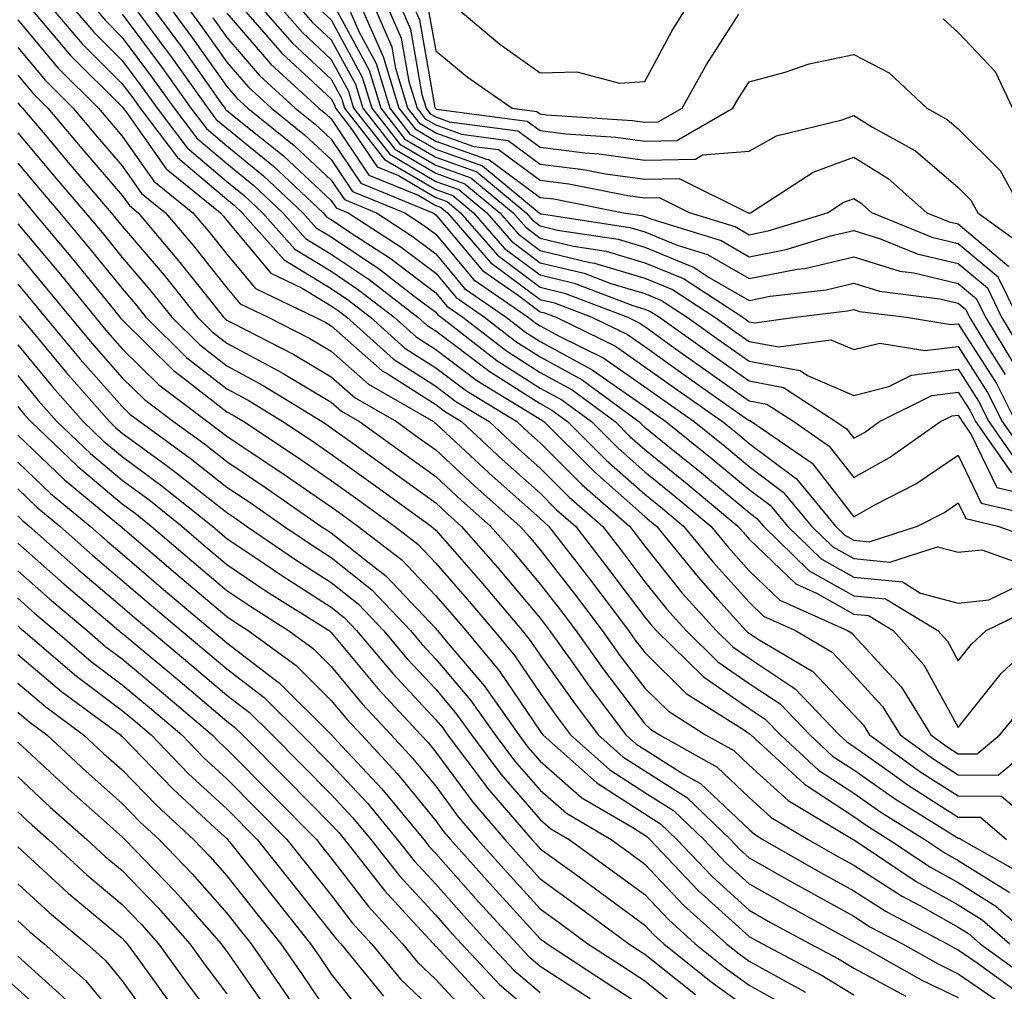
# Model space of a CAD drawing. Units: inches. Extents: x 992243 to 994883, y 7255658 to 7258298.
# Drawn here: x 994398 to 994492, y 7257077 to 7257170 of the extents above; entities that cross this region are included whole.
import ezdxf

# ---------------------------------------------------------------- set-up
doc = ezdxf.new("R2010")
doc.units = ezdxf.units.IN
doc.header["$MEASUREMENT"] = 0
doc.layers.add('Contour_99227255', color=7, linetype='Continuous', true_color=0x497d29)

msp = doc.modelspace()

# ---------------------------------------------------------------- linework, layer by layer
at = {"layer": 'Contour_99227255'}
for points in [[(994398.919, 7257171.92, 3075), (994403.118, 7257166.988, 3075), (994408.05, 7257162.057, 3075), (994408.109, 7257161.979, 3075), (994408.157, 7257161.92, 3075), (994408.48, 7257161.49, 3075), (994412.259, 7257156.129, 3075), (994417.444, 7257151.92, 3075), (994417.728, 7257151.598, 3075), (994418.05, 7257151.178, 3075), (994422.278, 7257146.149, 3075), (994425.257, 7257144.713, 3075), (994428.05, 7257143.014, 3075), (994428.704, 7257142.574, 3075), (994429.554, 7257141.92, 3075), (994434.026, 7257137.897, 3075), (994438.05, 7257135.328, 3075), (994439.993, 7257133.863, 3075), (994443.177, 7257131.92, 3075), (994445.696, 7257129.567, 3075), (994448.05, 7257127.477, 3075), (994450.833, 7257124.703, 3075), (994453.997, 7257121.92, 3075), (994455.765, 7257119.635, 3075), (994458.05, 7257116.598, 3075), (994460.14, 7257114.01, 3075), (994462.005, 7257111.92, 3075), (994465.052, 7257108.922, 3075), (994468.05, 7257106.861, 3075), (994471.019, 7257104.889, 3075), (994473.851, 7257101.92, 3075), (994476.038, 7257099.908, 3075), (994478.05, 7257098.6, 3075), (994481.956, 7257095.826, 3075), (994487.708, 7257092.262, 3075), (994488.05, 7257092.047, 3075), (994488.177, 7257092.047, 3075), (994488.323, 7257091.92, 3075), (994494.544, 7257088.414, 3075)], [(994400.97, 7257171.92, 3076), (994404.222, 7257168.092, 3076), (994408.05, 7257164.274, 3076), (994409.056, 7257162.926, 3076), (994409.769, 7257161.92, 3076), (994413.353, 7257157.223, 3076), (994418.05, 7257153.229, 3076), (994418.773, 7257152.643, 3076), (994419.544, 7257151.92, 3076), (994423.538, 7257147.408, 3076), (994428.05, 7257144.664, 3076), (994429.691, 7257143.561, 3076), (994431.819, 7257141.92, 3076), (994435.101, 7257138.971, 3076), (994438.05, 7257137.086, 3076), (994440.989, 7257134.86, 3076), (994445.823, 7257131.92, 3076), (994446.976, 7257130.846, 3076), (994448.05, 7257129.899, 3076), (994452.034, 7257125.904, 3076), (994456.585, 7257121.92, 3076), (994457.22, 7257121.09, 3076), (994458.05, 7257119.996, 3076), (994461.644, 7257115.514, 3076), (994464.876, 7257111.92, 3076), (994466.478, 7257110.348, 3076), (994468.05, 7257109.264, 3076), (994472.454, 7257106.324, 3076), (994476.673, 7257101.92, 3076), (994477.396, 7257101.266, 3076), (994478.05, 7257100.826, 3076), (994481.771, 7257098.199, 3076), (994483.255, 7257097.125, 3076), (994488.05, 7257094.068, 3076), (994490.179, 7257094.049, 3076), (994492.689, 7257091.92, 3076)], [(994403.021, 7257171.92, 3077), (994405.335, 7257169.205, 3077), (994408.05, 7257166.49, 3077), (994410.003, 7257163.873, 3077), (994411.39, 7257161.92, 3077), (994414.271, 7257158.141, 3077), (994418.05, 7257154.928, 3077), (994419.71, 7257153.58, 3077), (994421.478, 7257151.92, 3077), (994424.564, 7257148.434, 3077), (994428.05, 7257146.315, 3077), (994430.677, 7257144.547, 3077), (994434.085, 7257141.92, 3077), (994436.175, 7257140.045, 3077), (994438.05, 7257138.844, 3077), (994441.995, 7257135.865, 3077), (994447.386, 7257132.584, 3077), (994448.05, 7257132.154, 3077), (994448.206, 7257132.076, 3077), (994448.411, 7257131.92, 3077), (994453.235, 7257127.106, 3077), (994458.05, 7257122.838, 3077), (994458.558, 7257122.428, 3077), (994459.173, 7257121.92, 3077), (994463.157, 7257117.027, 3077), (994465.062, 7257114.908, 3077), (994467.737, 7257111.92, 3077), (994467.894, 7257111.764, 3077), (994468.05, 7257111.656, 3077), (994468.831, 7257111.139, 3077), (994474.134, 7257108.004, 3077), (994478.05, 7257103.863, 3077), (994478.978, 7257102.848, 3077), (994479.554, 7257101.92, 3077), (994484.485, 7257098.356, 3077), (994488.05, 7257096.08, 3077), (994492.191, 7257096.061, 3077), (994497.064, 7257091.92, 3077)], [(994405.081, 7257171.92, 3078), (994406.448, 7257170.318, 3078), (994408.05, 7257168.707, 3078), (994410.95, 7257164.82, 3078), (994413.011, 7257161.92, 3078), (994415.189, 7257159.059, 3078), (994418.05, 7257156.627, 3078), (994420.648, 7257154.518, 3078), (994423.411, 7257151.92, 3078), (994425.589, 7257149.459, 3078), (994428.05, 7257147.965, 3078), (994431.673, 7257145.543, 3078), (994436.351, 7257141.92, 3078), (994437.249, 7257141.119, 3078), (994438.05, 7257140.602, 3078), (994443.001, 7257136.871, 3078), (994443.265, 7257136.705, 3078), (994448.05, 7257133.649, 3078), (994449.163, 7257133.033, 3078), (994450.677, 7257131.92, 3078), (994454.368, 7257128.238, 3078), (994458.05, 7257124.977, 3078), (994459.749, 7257123.619, 3078), (994461.771, 7257121.92, 3078), (994464.593, 7257118.463, 3078), (994468.05, 7257114.625, 3078), (994469.427, 7257113.297, 3078), (994472.484, 7257111.92, 3078), (994475.98, 7257109.85, 3078), (994478.05, 7257107.662, 3078), (994480.794, 7257104.664, 3078), (994482.493, 7257101.92, 3078), (994485.726, 7257099.596, 3078), (994488.05, 7257098.102, 3078), (994491.888, 7257098.082, 3078), (994496.497, 7257101.92, 3078)], [(994408.978, 7257171.92, 3080), (994411.634, 7257168.336, 3080), (994412.845, 7257166.715, 3080), (994416.243, 7257161.92, 3080), (994417.025, 7257160.895, 3080), (994418.05, 7257160.026, 3080), (994422.523, 7257156.393, 3080), (994427.278, 7257151.92, 3080), (994427.64, 7257151.51, 3080), (994428.05, 7257151.266, 3080), (994430.032, 7257149.938, 3080), (994433.694, 7257147.565, 3080), (994438.05, 7257144.254, 3080), (994439.114, 7257142.985, 3080), (994440.648, 7257141.92, 3080), (994444.818, 7257138.688, 3080), (994448.05, 7257136.627, 3080), (994451.097, 7257134.967, 3080), (994455.218, 7257131.92, 3080), (994456.634, 7257130.504, 3080), (994458.05, 7257129.254, 3080), (994462.112, 7257125.983, 3080), (994466.976, 7257121.92, 3080), (994467.464, 7257121.334, 3080), (994468.05, 7257120.67, 3080), (994472.513, 7257116.383, 3080), (994474.476, 7257115.494, 3080), (994478.05, 7257113.483, 3080), (994479.476, 7257113.346, 3080), (994481.819, 7257111.92, 3080), (994484.769, 7257108.639, 3080), (994488.05, 7257102.623, 3080), (994492.161, 7257107.809, 3080), (994496.556, 7257111.92, 3080)], [(994410.667, 7257171.92, 3081), (994413.812, 7257167.682, 3081), (994417.415, 7257162.555, 3081), (994417.864, 7257161.92, 3081), (994417.943, 7257161.813, 3081), (994418.05, 7257161.725, 3081), (994419.095, 7257160.875, 3081), (994423.489, 7257157.36, 3081), (994428.05, 7257153.102, 3081), (994428.519, 7257152.389, 3081), (994429.681, 7257151.92, 3081), (994434.759, 7257148.629, 3081), (994438.05, 7257146.129, 3081), (994439.964, 7257143.834, 3081), (994442.728, 7257141.92, 3081), (994445.726, 7257139.596, 3081), (994448.05, 7257138.111, 3081), (994452.054, 7257135.924, 3081), (994457.484, 7257131.92, 3081), (994457.767, 7257131.637, 3081), (994458.05, 7257131.383, 3081), (994460.784, 7257129.186, 3081), (994463.304, 7257127.174, 3081), (994468.05, 7257123.219, 3081), (994468.792, 7257122.662, 3081), (994469.407, 7257121.92, 3081), (994473.782, 7257117.652, 3081), (994478.05, 7257115.25, 3081), (994481.087, 7257114.957, 3081), (994486.097, 7257111.92, 3081), (994487.025, 7257110.895, 3081), (994488.05, 7257109.01, 3081), (994489.339, 7257110.631, 3081), (994490.716, 7257111.92, 3081), (994495.667, 7257114.303, 3081)], [(994412.357, 7257171.92, 3082), (994414.778, 7257168.649, 3082), (994418.05, 7257164, 3082), (994419.017, 7257162.887, 3082), (994420.062, 7257161.92, 3082), (994424.495, 7257158.365, 3082), (994428.05, 7257155.055, 3082), (994429.31, 7257153.18, 3082), (994432.376, 7257151.92, 3082), (994435.814, 7257149.684, 3082), (994438.05, 7257147.994, 3082), (994440.814, 7257144.684, 3082), (994444.808, 7257141.92, 3082), (994446.634, 7257140.504, 3082), (994448.05, 7257139.596, 3082), (994453.021, 7257136.891, 3082), (994453.245, 7257136.725, 3082), (994458.05, 7257133.356, 3082), (994458.89, 7257132.76, 3082), (994460.081, 7257131.92, 3082), (994464.505, 7257128.375, 3082), (994468.05, 7257125.426, 3082), (994470.052, 7257123.922, 3082), (994471.702, 7257121.92, 3082), (994474.925, 7257118.795, 3082), (994478.05, 7257117.027, 3082), (994482.708, 7257116.578, 3082), (994484.456, 7257115.514, 3082), (994488.05, 7257114.557, 3082), (994490.999, 7257114.869, 3082), (994493.763, 7257116.207, 3082)], [(994414.046, 7257171.92, 3083), (994415.745, 7257169.615, 3083), (994418.05, 7257166.344, 3083), (994420.101, 7257163.971, 3083), (994422.337, 7257161.92, 3083), (994425.511, 7257159.381, 3083), (994428.05, 7257157.008, 3083), (994430.091, 7257153.961, 3083), (994435.081, 7257151.92, 3083), (994436.878, 7257150.748, 3083), (994438.05, 7257149.869, 3083), (994441.673, 7257145.543, 3083), (994446.888, 7257141.92, 3083), (994447.542, 7257141.412, 3083), (994448.05, 7257141.09, 3083), (994449.876, 7257140.094, 3083), (994454.144, 7257138.014, 3083), (994458.05, 7257135.27, 3083), (994460.003, 7257133.873, 3083), (994462.786, 7257131.92, 3083), (994465.706, 7257129.576, 3083), (994468.05, 7257127.633, 3083), (994471.312, 7257125.182, 3083), (994474.007, 7257121.92, 3083), (994476.058, 7257119.928, 3083), (994478.05, 7257118.805, 3083), (994481.507, 7257118.463, 3083), (994486.077, 7257119.947, 3083), (994488.05, 7257119.42, 3083), (994490.316, 7257119.654, 3083), (994494.339, 7257118.209, 3083)], [(994419.202, 7257171.92, 3086), (994423.333, 7257167.203, 3086), (994428.05, 7257162.828, 3086), (994428.372, 7257162.242, 3086), (994428.47, 7257161.92, 3086), (994429.974, 7257159.996, 3086), (994432.444, 7257156.315, 3086), (994434.495, 7257155.475, 3086), (994438.05, 7257153.385, 3086), (994439.134, 7257153.004, 3086), (994440.433, 7257151.92, 3086), (994443.978, 7257147.848, 3086), (994448.05, 7257144.791, 3086), (994450.364, 7257144.235, 3086), (994456.439, 7257141.92, 3086), (994457.523, 7257141.393, 3086), (994458.05, 7257141.022, 3086), (994461.194, 7257138.776, 3086), (994463.362, 7257137.233, 3086), (994468.05, 7257133.922, 3086), (994469.739, 7257133.61, 3086), (994472.318, 7257131.92, 3086), (994475.706, 7257129.576, 3086), (994478.05, 7257126.578, 3086), (994481.487, 7257128.483, 3086), (994486.351, 7257131.92, 3086), (994487.484, 7257132.486, 3086), (994488.05, 7257132.555, 3086), (994488.294, 7257132.164, 3086), (994488.421, 7257131.92, 3086), (994489.29, 7257130.68, 3086), (994491.741, 7257125.611, 3086), (994495.159, 7257124.811, 3086)], [(994421.038, 7257171.92, 3087), (994424.319, 7257168.19, 3087), (994428.05, 7257164.713, 3087), (994429.036, 7257162.906, 3087), (994429.339, 7257161.92, 3087), (994433.157, 7257157.027, 3087), (994438.05, 7257154.156, 3087), (994439.7, 7257153.57, 3087), (994441.683, 7257151.92, 3087), (994444.642, 7257148.512, 3087), (994448.05, 7257145.963, 3087), (994451.312, 7257145.182, 3087), (994456.927, 7257143.043, 3087), (994458.05, 7257142.701, 3087), (994458.607, 7257142.477, 3087), (994459.456, 7257141.92, 3087), (994464.466, 7257138.336, 3087), (994468.05, 7257135.817, 3087), (994471.331, 7257135.201, 3087), (994476.341, 7257131.92, 3087), (994477.357, 7257131.227, 3087), (994478.05, 7257130.328, 3087), (994479.075, 7257130.895, 3087), (994480.521, 7257131.92, 3087), (994485.54, 7257134.43, 3087), (994488.05, 7257134.742, 3087), (994489.153, 7257133.024, 3087), (994489.7, 7257131.92, 3087), (994493.138, 7257127.008, 3087)], [(994422.874, 7257171.92, 3088), (994425.296, 7257169.166, 3088), (994428.05, 7257166.608, 3088), (994429.7, 7257163.57, 3088), (994430.198, 7257161.92, 3088), (994433.646, 7257157.516, 3088), (994438.05, 7257154.928, 3088), (994440.267, 7257154.137, 3088), (994442.943, 7257151.92, 3088), (994445.316, 7257149.186, 3088), (994448.05, 7257147.135, 3088), (994452.259, 7257146.129, 3088), (994454.818, 7257145.152, 3088), (994458.05, 7257144.186, 3088), (994459.651, 7257143.522, 3088), (994462.122, 7257141.92, 3088), (994465.579, 7257139.449, 3088), (994468.05, 7257137.701, 3088), (994472.933, 7257136.803, 3088), (994473.636, 7257136.334, 3088), (994478.05, 7257134.44, 3088), (994481.409, 7257135.279, 3088), (994483.597, 7257136.373, 3088), (994488.05, 7257136.93, 3088), (994490.003, 7257133.873, 3088), (994490.98, 7257131.92, 3088), (994493.89, 7257127.76, 3088)], [(994424.71, 7257171.92, 3089), (994426.273, 7257170.143, 3089), (994428.05, 7257168.492, 3089), (994430.364, 7257164.235, 3089), (994431.068, 7257161.92, 3089), (994434.134, 7257158.004, 3089), (994438.05, 7257155.699, 3089), (994440.833, 7257154.703, 3089), (994444.193, 7257151.92, 3089), (994445.989, 7257149.86, 3089), (994448.05, 7257148.307, 3089), (994452.796, 7257147.174, 3089), (994453.235, 7257147.106, 3089), (994458.05, 7257145.66, 3089), (994460.706, 7257144.576, 3089), (994464.778, 7257141.92, 3089), (994466.683, 7257140.553, 3089), (994468.05, 7257139.596, 3089), (994470.901, 7257139.068, 3089), (994475.872, 7257139.742, 3089), (994478.05, 7257138.815, 3089), (994480.54, 7257139.43, 3089), (994484.847, 7257138.717, 3089), (994488.05, 7257139.117, 3089), (994490.853, 7257134.723, 3089), (994492.269, 7257131.92, 3089), (994494.642, 7257128.512, 3089)], [(994427.249, 7257171.119, 3090), (994428.05, 7257170.377, 3090), (994431.028, 7257164.899, 3090), (994431.937, 7257161.92, 3090), (994434.622, 7257158.492, 3090), (994438.05, 7257156.471, 3090), (994441.4, 7257155.27, 3090), (994445.452, 7257151.92, 3090), (994446.663, 7257150.533, 3090), (994448.05, 7257149.488, 3090), (994451.253, 7257148.717, 3090), (994454.378, 7257148.248, 3090), (994458.05, 7257147.135, 3090), (994461.751, 7257145.621, 3090), (994467.444, 7257141.92, 3090), (994467.796, 7257141.666, 3090), (994468.05, 7257141.49, 3090), (994468.577, 7257141.393, 3090), (994472.464, 7257141.92, 3090), (994477.454, 7257142.516, 3090), (994478.05, 7257142.652, 3090), (994478.607, 7257142.477, 3090), (994483.089, 7257141.92, 3090), (994487.337, 7257141.207, 3090), (994488.05, 7257141.295, 3090), (994491.702, 7257135.572, 3090), (994493.548, 7257131.92, 3090)], [(994428.46, 7257171.51, 3091), (994431.693, 7257165.563, 3091), (994432.796, 7257161.92, 3091), (994435.101, 7257158.971, 3091), (994438.05, 7257157.242, 3091), (994441.976, 7257155.846, 3091), (994446.702, 7257151.92, 3091), (994447.327, 7257151.197, 3091), (994448.05, 7257150.66, 3091), (994449.71, 7257150.26, 3091), (994455.511, 7257149.381, 3091), (994458.05, 7257148.619, 3091), (994462.796, 7257146.666, 3091), (994464.232, 7257145.738, 3091), (994468.05, 7257143.531, 3091), (994470.052, 7257143.922, 3091), (994475.413, 7257144.557, 3091), (994478.05, 7257145.172, 3091), (994480.53, 7257144.401, 3091), (994486.282, 7257143.688, 3091), (994488.05, 7257143.277, 3091), (994488.792, 7257142.662, 3091), (994489.144, 7257141.92, 3091), (994490.814, 7257139.156, 3091), (994492.552, 7257136.422, 3091)], [(994429.534, 7257171.92, 3092), (994430.706, 7257169.264, 3092), (994432.357, 7257166.227, 3092), (994433.665, 7257161.92, 3092), (994435.589, 7257159.459, 3092), (994438.05, 7257158.014, 3092), (994442.542, 7257156.412, 3092), (994447.962, 7257151.92, 3092), (994448.001, 7257151.871, 3092), (994448.05, 7257151.832, 3092), (994448.167, 7257151.803, 3092), (994456.644, 7257150.514, 3092), (994458.05, 7257150.094, 3092), (994461.146, 7257148.824, 3092), (994464.056, 7257147.926, 3092), (994468.05, 7257145.621, 3092), (994472.64, 7257146.51, 3092), (994473.372, 7257146.598, 3092), (994478.05, 7257147.701, 3092), (994482.454, 7257146.324, 3092), (994483.812, 7257146.158, 3092), (994488.05, 7257145.162, 3092), (994489.818, 7257143.688, 3092), (994490.677, 7257141.92, 3092), (994493.45, 7257137.32, 3092)], [(994430.794, 7257171.92, 3093), (994432.952, 7257167.018, 3093), (994433.021, 7257166.891, 3093), (994434.534, 7257161.92, 3093), (994436.077, 7257159.947, 3093), (994438.05, 7257158.785, 3093), (994442.923, 7257157.047, 3093), (994443.148, 7257157.018, 3093), (994448.05, 7257153.395, 3093), (994449.368, 7257153.238, 3093), (994456.028, 7257151.92, 3093), (994457.786, 7257151.656, 3093), (994458.05, 7257151.568, 3093), (994458.636, 7257151.334, 3093), (994465.384, 7257149.254, 3093), (994468.05, 7257147.711, 3093), (994471.575, 7257148.395, 3093), (994475.833, 7257149.703, 3093), (994478.05, 7257150.231, 3093), (994480.511, 7257149.459, 3093), (994484.114, 7257147.985, 3093), (994488.05, 7257147.057, 3093), (994490.853, 7257144.723, 3093), (994492.21, 7257141.92, 3093), (994494.407, 7257138.277, 3093)], [(994493.743, 7257141.92, 3094), (994491.888, 7257145.758, 3094), (994488.05, 7257148.951, 3094), (994485.648, 7257149.518, 3094), (994479.788, 7257151.92, 3094), (994478.87, 7257152.74, 3094), (994478.05, 7257153.238, 3094), (994477.083, 7257152.887, 3094), (994475.599, 7257151.92, 3094), (994469.827, 7257150.143, 3094), (994468.05, 7257149.791, 3094), (994466.702, 7257150.572, 3094), (994462.347, 7257151.92, 3094), (994459.476, 7257153.346, 3094), (994458.05, 7257153.307, 3094), (994456.429, 7257153.541, 3094), (994450.784, 7257154.654, 3094), (994448.05, 7257154.996, 3094), (994444.066, 7257157.936, 3094), (994441.722, 7257158.248, 3094), (994438.05, 7257159.557, 3094), (994436.566, 7257160.436, 3094), (994435.394, 7257161.92, 3094), (994434.241, 7257165.729, 3094), (994433.89, 7257167.76, 3094), (994432.054, 7257171.92, 3094)], [(994433.314, 7257171.92, 3095), (994434.759, 7257168.629, 3095), (994435.482, 7257164.488, 3095), (994436.263, 7257161.92, 3095), (994437.044, 7257160.914, 3095), (994438.05, 7257160.328, 3095), (994440.53, 7257159.44, 3095), (994444.984, 7257158.854, 3095), (994448.05, 7257156.588, 3095), (994452.2, 7257156.07, 3095), (994454.31, 7257155.66, 3095), (994458.05, 7257155.133, 3095), (994461.341, 7257155.211, 3095), (994467.952, 7257151.92, 3095), (994468.03, 7257151.901, 3095), (994468.05, 7257151.881, 3095), (994468.177, 7257151.92, 3095), (994474.173, 7257155.797, 3095), (994478.05, 7257157.233, 3095), (994481.341, 7257155.211, 3095), (994485.052, 7257151.92, 3095), (994487.181, 7257151.051, 3095), (994488.05, 7257150.846, 3095), (994492.913, 7257146.783, 3095)], [(994434.573, 7257171.92, 3096), (994435.638, 7257169.508, 3096), (994436.722, 7257163.248, 3096), (994437.132, 7257161.92, 3096), (994437.532, 7257161.402, 3096), (994438.05, 7257161.1, 3096), (994439.329, 7257160.641, 3096), (994445.901, 7257159.772, 3096), (994448.05, 7257158.19, 3096), (994452.308, 7257157.662, 3096), (994453.694, 7257157.565, 3096), (994458.05, 7257156.949, 3096), (994462.903, 7257157.067, 3096), (994463.597, 7257157.467, 3096), (994468.05, 7257157.828, 3096), (994470.677, 7257159.293, 3096), (994476.946, 7257160.817, 3096), (994478.05, 7257161.227, 3096), (994479.857, 7257160.113, 3096), (994483.978, 7257157.848, 3096), (994488.05, 7257154.342, 3096), (994489.261, 7257153.131, 3096), (994489.935, 7257151.92, 3096), (994494.642, 7257148.512, 3096)], [(994435.823, 7257171.92, 3097), (994436.507, 7257170.377, 3097), (994437.972, 7257161.998, 3097), (994437.991, 7257161.92, 3097), (994438.021, 7257161.891, 3097), (994438.05, 7257161.871, 3097), (994438.128, 7257161.842, 3097), (994446.819, 7257160.69, 3097), (994448.05, 7257159.781, 3097), (994450.491, 7257159.479, 3097), (994455.286, 7257159.156, 3097), (994458.05, 7257158.766, 3097), (994461.126, 7257158.844, 3097), (994466.497, 7257161.92, 3097), (994467.054, 7257162.916, 3097), (994468.05, 7257164.469, 3097), (994471.507, 7257165.377, 3097), (994473.782, 7257166.188, 3097), (994478.05, 7257167.057, 3097), (994481.448, 7257165.318, 3097), (994485.062, 7257161.92, 3097), (994486.995, 7257160.865, 3097), (994488.05, 7257159.947, 3097), (994492.083, 7257155.953, 3097), (994494.31, 7257151.92, 3097)], [(994437.376, 7257171.246, 3098), (994438.05, 7257167.418, 3098), (994441.068, 7257164.938, 3098), (994445.384, 7257161.92, 3098), (994447.737, 7257161.608, 3098), (994448.05, 7257161.383, 3098), (994448.665, 7257161.305, 3098), (994456.888, 7257160.758, 3098), (994458.05, 7257160.592, 3098), (994459.349, 7257160.621, 3098), (994461.624, 7257161.92, 3098), (994463.929, 7257166.041, 3098), (994467.054, 7257170.924, 3098)], [(994439.583, 7257171.92, 3099), (994444.202, 7257168.072, 3099), (994448.05, 7257165.309, 3099), (994451.546, 7257165.416, 3099), (994455.628, 7257164.342, 3099), (994458.05, 7257164.479, 3099), (994460.657, 7257169.313, 3099), (994462.269, 7257171.92, 3099)], [(994398.05, 7257170.387, 3074), (994401.907, 7257165.777, 3074), (994405.784, 7257161.92, 3074), (994406.819, 7257160.69, 3074), (994408.05, 7257159.254, 3074), (994411.077, 7257154.947, 3074), (994414.818, 7257151.92, 3074), (994416.302, 7257150.172, 3074), (994418.05, 7257147.965, 3074), (994420.814, 7257144.684, 3074), (994426.526, 7257141.92, 3074), (994427.532, 7257141.402, 3074), (994428.05, 7257141.1, 3074), (994432.923, 7257136.793, 3074), (994433.509, 7257136.461, 3074), (994438.05, 7257133.57, 3074), (994438.987, 7257132.858, 3074), (994440.53, 7257131.92, 3074), (994444.417, 7257128.287, 3074), (994448.05, 7257125.065, 3074), (994449.622, 7257123.492, 3074), (994451.419, 7257121.92, 3074), (994454.31, 7257118.18, 3074), (994458.05, 7257113.209, 3074), (994458.626, 7257112.496, 3074), (994459.134, 7257111.92, 3074), (994463.636, 7257107.506, 3074), (994468.05, 7257104.459, 3074), (994469.573, 7257103.443, 3074), (994471.038, 7257101.92, 3074), (994474.691, 7257098.561, 3074), (994478.05, 7257096.363, 3074), (994480.648, 7257094.518, 3074), (994484.847, 7257091.92, 3074), (994486.771, 7257090.641, 3074), (994488.05, 7257089.918, 3074), (994492.982, 7257086.852, 3074)], [(994408.05, 7257170.924, 3079), (994411.898, 7257165.768, 3079), (994414.632, 7257161.92, 3079), (994416.107, 7257159.977, 3079), (994418.05, 7257158.326, 3079), (994421.585, 7257155.455, 3079), (994425.345, 7257151.92, 3079), (994426.614, 7257150.485, 3079), (994428.05, 7257149.615, 3079), (994432.659, 7257146.529, 3079), (994436.116, 7257143.854, 3079), (994438.05, 7257142.389, 3079), (994438.265, 7257142.135, 3079), (994438.568, 7257141.92, 3079), (994443.909, 7257137.779, 3079), (994448.05, 7257135.133, 3079), (994450.13, 7257134, 3079), (994452.952, 7257131.92, 3079), (994455.501, 7257129.371, 3079), (994458.05, 7257127.115, 3079), (994460.931, 7257124.801, 3079), (994464.378, 7257121.92, 3079), (994466.028, 7257119.899, 3079), (994468.05, 7257117.643, 3079), (994470.97, 7257114.84, 3079), (994477.454, 7257111.92, 3079), (994477.825, 7257111.695, 3079), (994478.05, 7257111.461, 3079), (994482.62, 7257106.49, 3079), (994485.433, 7257101.92, 3079), (994486.956, 7257100.826, 3079), (994488.05, 7257100.123, 3079), (994489.857, 7257100.113, 3079), (994492.025, 7257101.92, 3079), (994494.739, 7257105.231, 3079)], [(994416.722, 7257170.592, 3084), (994418.05, 7257168.697, 3084), (994421.194, 7257165.065, 3084), (994424.603, 7257161.92, 3084), (994426.517, 7257160.387, 3084), (994428.05, 7257158.961, 3084), (994430.872, 7257154.742, 3084), (994437.786, 7257151.92, 3084), (994437.943, 7257151.813, 3084), (994438.05, 7257151.735, 3084), (994442.523, 7257146.393, 3084), (994445.97, 7257144, 3084), (994448.05, 7257142.438, 3084), (994448.47, 7257142.34, 3084), (994449.564, 7257141.92, 3084), (994455.267, 7257139.137, 3084), (994458.05, 7257137.184, 3084), (994461.126, 7257134.996, 3084), (994465.501, 7257131.92, 3084), (994466.917, 7257130.787, 3084), (994468.05, 7257129.84, 3084), (994472.562, 7257126.432, 3084), (994476.302, 7257121.92, 3084), (994477.191, 7257121.061, 3084), (994478.05, 7257120.572, 3084), (994479.544, 7257120.426, 3084), (994484.153, 7257121.92, 3084), (994486.732, 7257123.238, 3084), (994488.05, 7257124.137, 3084), (994488.773, 7257122.643, 3084), (994491.849, 7257121.92, 3084), (994496.409, 7257120.279, 3084)], [(994418.05, 7257171.041, 3085), (994422.278, 7257166.149, 3085), (994426.878, 7257161.92, 3085), (994427.532, 7257161.402, 3085), (994428.05, 7257160.914, 3085), (994431.663, 7257155.533, 3085), (994436.36, 7257153.61, 3085), (994438.05, 7257152.613, 3085), (994438.558, 7257152.428, 3085), (994439.183, 7257151.92, 3085), (994443.304, 7257147.174, 3085), (994448.05, 7257143.61, 3085), (994449.417, 7257143.287, 3085), (994453.001, 7257141.92, 3085), (994456.39, 7257140.26, 3085), (994458.05, 7257139.108, 3085), (994462.239, 7257136.11, 3085), (994467.669, 7257132.301, 3085), (994468.05, 7257132.027, 3085), (994468.148, 7257132.018, 3085), (994468.284, 7257131.92, 3085), (994474.066, 7257127.936, 3085), (994478.05, 7257122.818, 3085), (994480.081, 7257123.951, 3085), (994484.007, 7257125.963, 3085), (994488.05, 7257128.697, 3085), (994490.257, 7257124.127, 3085), (994497.552, 7257122.418, 3085)], [(994486.624, 7257170.494, 3098), (994488.05, 7257169.186, 3098), (994491.575, 7257165.445, 3098), (994493.245, 7257161.92, 3098)], [(994398.05, 7257167.74, 3073), (994400.706, 7257164.576, 3073), (994403.362, 7257161.92, 3073), (994405.501, 7257159.371, 3073), (994408.05, 7257156.412, 3073), (994409.905, 7257153.776, 3073), (994412.191, 7257151.92, 3073), (994414.876, 7257148.746, 3073), (994418.05, 7257144.742, 3073), (994419.339, 7257143.209, 3073), (994422.005, 7257141.92, 3073), (994426.009, 7257139.879, 3073), (994428.05, 7257138.658, 3073), (994431.634, 7257135.504, 3073), (994437.825, 7257131.92, 3073), (994437.952, 7257131.822, 3073), (994438.05, 7257131.754, 3073), (994440.452, 7257129.518, 3073), (994443.138, 7257127.008, 3073), (994448.05, 7257122.652, 3073), (994448.421, 7257122.291, 3073), (994448.841, 7257121.92, 3073), (994451.546, 7257118.424, 3073), (994452.864, 7257116.735, 3073), (994456.487, 7257111.92, 3073), (994457.142, 7257111.012, 3073), (994458.05, 7257109.811, 3073), (994462.034, 7257105.904, 3073), (994467.591, 7257102.379, 3073), (994468.05, 7257102.057, 3073), (994468.138, 7257102.008, 3073), (994468.216, 7257101.92, 3073), (994473.343, 7257097.213, 3073), (994478.05, 7257094.127, 3073), (994479.339, 7257093.209, 3073), (994481.429, 7257091.92, 3073), (994485.403, 7257089.274, 3073), (994488.05, 7257087.789, 3073), (994491.663, 7257085.533, 3073), (994495.784, 7257081.92, 3073)], [(994398.05, 7257165.084, 3072), (994399.495, 7257163.365, 3072), (994400.941, 7257161.92, 3072), (994404.193, 7257158.063, 3072), (994408.05, 7257153.561, 3072), (994408.734, 7257152.604, 3072), (994409.564, 7257151.92, 3072), (994413.45, 7257147.32, 3072), (994416.517, 7257143.453, 3072), (994417.737, 7257141.92, 3072), (994417.894, 7257141.764, 3072), (994418.05, 7257141.647, 3072), (994418.636, 7257141.334, 3072), (994424.476, 7257138.346, 3072), (994428.05, 7257136.227, 3072), (994430.335, 7257134.205, 3072), (994434.29, 7257131.92, 3072), (994436.478, 7257130.348, 3072), (994438.05, 7257129.215, 3072), (994441.829, 7257125.699, 3072), (994446.107, 7257121.92, 3072), (994447.015, 7257120.885, 3072), (994448.05, 7257119.645, 3072), (994451.429, 7257115.299, 3072), (994453.978, 7257111.92, 3072), (994455.677, 7257109.547, 3072), (994458.05, 7257106.402, 3072), (994460.316, 7257104.186, 3072), (994463.88, 7257101.92, 3072), (994466.566, 7257100.436, 3072), (994468.05, 7257099.02, 3072), (994471.78, 7257095.651, 3072), (994478.001, 7257091.92, 3072), (994478.128, 7257091.842, 3072), (994484.036, 7257087.906, 3072), (994488.05, 7257085.66, 3072), (994490.355, 7257084.225, 3072), (994492.982, 7257081.92, 3072)], [(994398.05, 7257162.438, 3071), (994398.284, 7257162.154, 3071), (994398.519, 7257161.92, 3071), (994401.019, 7257158.951, 3071), (994402.874, 7257156.744, 3071), (994407.005, 7257151.92, 3071), (994407.484, 7257151.354, 3071), (994408.05, 7257150.651, 3071), (994412.064, 7257145.934, 3071), (994415.267, 7257141.92, 3071), (994416.663, 7257140.533, 3071), (994418.05, 7257139.449, 3071), (994422.952, 7257136.822, 3071), (994423.441, 7257136.529, 3071), (994428.05, 7257133.795, 3071), (994429.046, 7257132.916, 3071), (994430.765, 7257131.92, 3071), (994435.003, 7257128.873, 3071), (994438.05, 7257126.676, 3071), (994440.511, 7257124.381, 3071), (994443.304, 7257121.92, 3071), (994445.521, 7257119.391, 3071), (994448.05, 7257116.373, 3071), (994449.993, 7257113.863, 3071), (994451.468, 7257111.92, 3071), (994454.202, 7257108.072, 3071), (994458.05, 7257103.004, 3071), (994458.597, 7257102.467, 3071), (994459.456, 7257101.92, 3071), (994464.984, 7257098.854, 3071), (994468.05, 7257095.943, 3071), (994470.159, 7257094.029, 3071), (994473.685, 7257091.92, 3071), (994476.458, 7257090.328, 3071), (994478.05, 7257089.449, 3071), (994482.64, 7257086.51, 3071), (994484.388, 7257085.582, 3071), (994488.05, 7257083.531, 3071), (994489.046, 7257082.916, 3071), (994490.169, 7257081.92, 3071), (994494.739, 7257078.61, 3071)], [(994398.05, 7257159.576, 3070), (994401.546, 7257155.416, 3070), (994404.544, 7257151.92, 3070), (994406.146, 7257150.016, 3070), (994408.05, 7257147.652, 3070), (994410.687, 7257144.557, 3070), (994412.786, 7257141.92, 3070), (994415.433, 7257139.303, 3070), (994418.05, 7257137.262, 3070), (994421.526, 7257135.397, 3070), (994427.181, 7257131.92, 3070), (994427.708, 7257131.578, 3070), (994428.05, 7257131.334, 3070), (994430.12, 7257129.85, 3070), (994433.528, 7257127.399, 3070), (994438.05, 7257124.137, 3070), (994439.202, 7257123.072, 3070), (994440.501, 7257121.92, 3070), (994444.026, 7257117.897, 3070), (994448.05, 7257113.092, 3070), (994448.568, 7257112.438, 3070), (994448.948, 7257111.92, 3070), (994451.194, 7257108.776, 3070), (994452.728, 7257106.598, 3070), (994456.243, 7257101.92, 3070), (994457.2, 7257101.07, 3070), (994458.05, 7257100.524, 3070), (994461.829, 7257098.141, 3070), (994463.401, 7257097.272, 3070), (994468.05, 7257092.867, 3070), (994468.548, 7257092.418, 3070), (994469.368, 7257091.92, 3070), (994474.886, 7257088.756, 3070), (994478.05, 7257087.008, 3070), (994481.146, 7257085.016, 3070), (994487.005, 7257081.92, 3070), (994487.679, 7257081.549, 3070), (994488.05, 7257081.363, 3070), (994489.857, 7257080.113, 3070), (994493.558, 7257077.428, 3070)], [(994398.05, 7257156.666, 3069), (994400.218, 7257154.088, 3069), (994402.073, 7257151.92, 3069), (994404.798, 7257148.668, 3069), (994408.05, 7257144.654, 3069), (994409.31, 7257143.18, 3069), (994410.306, 7257141.92, 3069), (994414.202, 7257138.072, 3069), (994418.05, 7257135.065, 3069), (994420.101, 7257133.971, 3069), (994423.431, 7257131.92, 3069), (994426.214, 7257130.084, 3069), (994428.05, 7257128.815, 3069), (994432.064, 7257125.934, 3069), (994437.61, 7257121.92, 3069), (994437.855, 7257121.725, 3069), (994438.05, 7257121.529, 3069), (994442.542, 7257116.412, 3069), (994446.321, 7257111.92, 3069), (994447.103, 7257110.973, 3069), (994448.05, 7257109.576, 3069), (994451.224, 7257105.094, 3069), (994453.597, 7257101.92, 3069), (994455.95, 7257099.82, 3069), (994458.05, 7257098.473, 3069), (994462.073, 7257095.943, 3069), (994466.263, 7257091.92, 3069), (994467.132, 7257091.002, 3069), (994468.05, 7257090.172, 3069), (994472.093, 7257087.877, 3069), (994473.314, 7257087.184, 3069), (994478.05, 7257084.567, 3069), (994479.661, 7257083.531, 3069), (994482.708, 7257081.92, 3069), (994486.126, 7257079.996, 3069), (994488.05, 7257079.068, 3069), (994492.278, 7257076.149, 3069)], [(994398.05, 7257153.756, 3068), (994398.89, 7257152.76, 3068), (994399.603, 7257151.92, 3068), (994403.46, 7257147.33, 3068), (994406.917, 7257143.053, 3068), (994407.835, 7257141.92, 3068), (994407.933, 7257141.803, 3068), (994408.05, 7257141.676, 3068), (994412.962, 7257136.832, 3068), (994413.714, 7257136.256, 3068), (994418.05, 7257132.867, 3068), (994418.665, 7257132.535, 3068), (994419.681, 7257131.92, 3068), (994424.72, 7257128.59, 3068), (994428.05, 7257126.285, 3068), (994430.589, 7257124.459, 3068), (994434.105, 7257121.92, 3068), (994436.331, 7257120.201, 3068), (994438.05, 7257118.385, 3068), (994441.068, 7257114.938, 3068), (994443.616, 7257111.92, 3068), (994445.638, 7257109.508, 3068), (994448.05, 7257105.934, 3068), (994449.71, 7257103.58, 3068), (994450.95, 7257101.92, 3068), (994454.7, 7257098.57, 3068), (994458.05, 7257096.422, 3068), (994460.814, 7257094.684, 3068), (994463.694, 7257091.92, 3068), (994465.814, 7257089.684, 3068), (994468.05, 7257087.662, 3068), (994471.712, 7257085.582, 3068), (994477.601, 7257082.369, 3068), (994478.05, 7257082.125, 3068), (994478.177, 7257082.047, 3068), (994478.411, 7257081.92, 3068), (994484.583, 7257078.453, 3068), (994488.05, 7257076.774, 3068)], [(994398.05, 7257150.856, 3067), (994402.132, 7257146.002, 3067), (994405.452, 7257141.92, 3067), (994406.634, 7257140.504, 3067), (994408.05, 7257138.902, 3067), (994411.566, 7257135.436, 3067), (994416.214, 7257131.92, 3067), (994417.278, 7257131.149, 3067), (994418.05, 7257130.543, 3067), (994422.2, 7257127.77, 3067), (994423.226, 7257127.096, 3067), (994428.05, 7257123.756, 3067), (994429.124, 7257122.994, 3067), (994430.599, 7257121.92, 3067), (994434.808, 7257118.678, 3067), (994438.05, 7257115.25, 3067), (994439.603, 7257113.473, 3067), (994440.921, 7257111.92, 3067), (994444.163, 7257108.033, 3067), (994448.05, 7257102.281, 3067), (994448.196, 7257102.067, 3067), (994448.314, 7257101.92, 3067), (994453.46, 7257097.33, 3067), (994458.05, 7257094.371, 3067), (994459.554, 7257093.424, 3067), (994461.126, 7257091.92, 3067), (994464.495, 7257088.365, 3067), (994468.05, 7257085.143, 3067), (994470.101, 7257083.971, 3067), (994473.88, 7257081.92, 3067), (994476.605, 7257080.475, 3067), (994478.05, 7257079.586, 3067), (994483.04, 7257076.91, 3067)], [(994398.05, 7257147.975, 3066), (994400.814, 7257144.684, 3066), (994403.06, 7257141.92, 3066), (994405.335, 7257139.205, 3066), (994408.05, 7257136.129, 3066), (994410.169, 7257134.039, 3066), (994412.972, 7257131.92, 3066), (994415.921, 7257129.791, 3066), (994418.05, 7257128.102, 3066), (994421.751, 7257125.621, 3066), (994427.073, 7257121.92, 3066), (994427.659, 7257121.529, 3066), (994428.05, 7257121.276, 3066), (994431.253, 7257118.717, 3066), (994433.284, 7257117.154, 3066), (994438.05, 7257112.115, 3066), (994438.138, 7257112.008, 3066), (994438.216, 7257111.92, 3066), (994439.066, 7257110.904, 3066), (994442.728, 7257106.598, 3066), (994445.999, 7257101.92, 3066), (994446.878, 7257100.748, 3066), (994448.05, 7257099.41, 3066), (994452.044, 7257095.914, 3066), (994456.917, 7257093.053, 3066), (994458.05, 7257092.32, 3066), (994458.294, 7257092.164, 3066), (994458.558, 7257091.92, 3066), (994463.177, 7257087.047, 3066), (994468.05, 7257082.623, 3066), (994468.499, 7257082.369, 3066), (994469.329, 7257081.92, 3066), (994475.023, 7257078.893, 3066), (994478.05, 7257077.037, 3066)], [(994398.05, 7257145.094, 3065), (994399.505, 7257143.375, 3065), (994400.677, 7257141.92, 3065), (994404.036, 7257137.906, 3065), (994408.05, 7257133.356, 3065), (994408.773, 7257132.643, 3065), (994409.73, 7257131.92, 3065), (994414.554, 7257128.424, 3065), (994418.05, 7257125.66, 3065), (994420.296, 7257124.166, 3065), (994423.509, 7257121.92, 3065), (994426.214, 7257120.084, 3065), (994428.05, 7257118.902, 3065), (994431.937, 7257115.807, 3065), (994435.638, 7257111.92, 3065), (994436.732, 7257110.602, 3065), (994438.05, 7257109.195, 3065), (994441.39, 7257105.26, 3065), (994443.734, 7257101.92, 3065), (994445.589, 7257099.459, 3065), (994448.05, 7257096.627, 3065), (994450.56, 7257094.43, 3065), (994454.827, 7257091.92, 3065), (994456.702, 7257090.572, 3065), (994458.05, 7257089.567, 3065), (994461.771, 7257085.641, 3065), (994465.892, 7257081.92, 3065), (994467.083, 7257080.953, 3065), (994468.05, 7257080.26, 3065), (994471.761, 7257078.209, 3065), (994473.441, 7257077.311, 3065)], [(994398.187, 7257142.057, 3064), (994398.294, 7257141.92, 3064), (994399.525, 7257140.445, 3064), (994402.728, 7257136.598, 3064), (994406.839, 7257131.92, 3064), (994407.454, 7257131.324, 3064), (994408.05, 7257130.826, 3064), (994412.132, 7257127.838, 3064), (994413.196, 7257127.067, 3064), (994418.05, 7257123.219, 3064), (994418.831, 7257122.701, 3064), (994419.944, 7257121.92, 3064), (994424.759, 7257118.629, 3064), (994428.05, 7257116.529, 3064), (994430.618, 7257114.488, 3064), (994433.06, 7257111.92, 3064), (994435.335, 7257109.205, 3064), (994438.05, 7257106.295, 3064), (994440.052, 7257103.922, 3064), (994441.468, 7257101.92, 3064), (994444.29, 7257098.16, 3064), (994448.05, 7257093.844, 3064), (994449.075, 7257092.945, 3064), (994450.823, 7257091.92, 3064), (994455.013, 7257088.883, 3064), (994458.05, 7257086.647, 3064), (994460.345, 7257084.215, 3064), (994462.894, 7257081.92, 3064), (994465.745, 7257079.615, 3064), (994468.05, 7257077.965, 3064), (994471.937, 7257075.807, 3064)], [(994398.05, 7257139.274, 3063), (994401.39, 7257135.26, 3063), (994404.329, 7257131.92, 3063), (994406.224, 7257130.094, 3063), (994408.05, 7257128.57, 3063), (994411.888, 7257125.758, 3063), (994416.683, 7257121.92, 3063), (994417.415, 7257121.285, 3063), (994418.05, 7257120.748, 3063), (994421.634, 7257118.336, 3063), (994423.314, 7257117.184, 3063), (994428.05, 7257114.166, 3063), (994429.3, 7257113.17, 3063), (994430.482, 7257111.92, 3063), (994433.939, 7257107.809, 3063), (994438.05, 7257103.385, 3063), (994438.724, 7257102.594, 3063), (994439.193, 7257101.92, 3063), (994442.679, 7257097.291, 3063), (994442.991, 7257096.861, 3063), (994447.249, 7257091.92, 3063), (994447.63, 7257091.5, 3063), (994448.05, 7257091.031, 3063), (994451.292, 7257088.678, 3063), (994453.333, 7257087.203, 3063), (994458.05, 7257083.717, 3063), (994458.919, 7257082.789, 3063), (994459.886, 7257081.92, 3063), (994464.407, 7257078.277, 3063), (994468.05, 7257075.66, 3063)], [(994398.05, 7257136.334, 3062), (994400.052, 7257133.922, 3062), (994401.81, 7257131.92, 3062), (994405.003, 7257128.873, 3062), (994408.05, 7257126.315, 3062), (994410.589, 7257124.459, 3062), (994413.753, 7257121.92, 3062), (994416.068, 7257119.938, 3062), (994418.05, 7257118.258, 3062), (994421.829, 7257115.699, 3062), (994427.845, 7257111.92, 3062), (994427.962, 7257111.832, 3062), (994428.05, 7257111.744, 3062), (994432.503, 7257106.373, 3062), (994436.634, 7257101.92, 3062), (994437.318, 7257101.188, 3062), (994438.05, 7257100.289, 3062), (994441.605, 7257095.475, 3062), (994444.651, 7257091.92, 3062), (994446.253, 7257090.123, 3062), (994448.05, 7257088.151, 3062), (994451.663, 7257085.533, 3062), (994456.536, 7257081.92, 3062), (994457.454, 7257081.324, 3062), (994458.05, 7257080.934, 3062), (994462.903, 7257077.067, 3062)], [(994398.05, 7257133.385, 3061), (994398.714, 7257132.584, 3061), (994399.3, 7257131.92, 3061), (994403.773, 7257127.643, 3061), (994408.05, 7257124.059, 3061), (994409.28, 7257123.151, 3061), (994410.823, 7257121.92, 3061), (994414.71, 7257118.58, 3061), (994418.05, 7257115.758, 3061), (994420.345, 7257114.215, 3061), (994423.978, 7257111.92, 3061), (994426.331, 7257110.201, 3061), (994428.05, 7257108.483, 3061), (994431.028, 7257104.899, 3061), (994433.792, 7257101.92, 3061), (994435.843, 7257099.713, 3061), (994438.05, 7257097.008, 3061), (994440.208, 7257094.078, 3061), (994442.064, 7257091.92, 3061), (994444.876, 7257088.746, 3061), (994448.05, 7257085.279, 3061), (994449.993, 7257083.863, 3061), (994452.62, 7257081.92, 3061), (994455.911, 7257079.781, 3061), (994458.05, 7257078.375, 3061), (994461.644, 7257075.514, 3061)], [(994348.196, 7257131.774, 3042), (994352.073, 7257125.943, 3042), (994355.237, 7257121.92, 3042), (994356.585, 7257120.455, 3042), (994358.05, 7257117.018, 3042), (994360.286, 7257114.156, 3042), (994363.235, 7257111.92, 3042), (994366.409, 7257110.279, 3042), (994368.05, 7257108.697, 3042), (994371.38, 7257105.25, 3042), (994375.013, 7257101.92, 3042), (994376.614, 7257100.485, 3042), (994378.05, 7257099.029, 3042), (994381.37, 7257095.24, 3042), (994384.28, 7257091.92, 3042), (994385.95, 7257089.82, 3042), (994388.05, 7257087.447, 3042), (994390.862, 7257084.733, 3042), (994393.568, 7257081.92, 3042), (994395.745, 7257079.615, 3042), (994398.05, 7257077.574, 3042), (994401.019, 7257074.889, 3042)], [(994398.05, 7257130.631, 3060), (994402.503, 7257126.373, 3060), (994407.894, 7257121.92, 3060), (994407.982, 7257121.852, 3060), (994408.05, 7257121.793, 3060), (994408.978, 7257120.992, 3060), (994413.362, 7257117.233, 3060), (994418.05, 7257113.258, 3060), (994418.851, 7257112.721, 3060), (994420.12, 7257111.92, 3060), (994424.691, 7257108.561, 3060), (994428.05, 7257105.231, 3060), (994429.554, 7257103.424, 3060), (994430.941, 7257101.92, 3060), (994434.368, 7257098.238, 3060), (994438.05, 7257093.717, 3060), (994438.812, 7257092.682, 3060), (994439.466, 7257091.92, 3060), (994443.509, 7257087.379, 3060), (994448.05, 7257082.399, 3060), (994448.333, 7257082.203, 3060), (994448.704, 7257081.92, 3060), (994454.368, 7257078.238, 3060), (994458.05, 7257075.826, 3060)], [(994398.05, 7257128.053, 3059), (994401.185, 7257125.055, 3059), (994404.984, 7257121.92, 3059), (994406.614, 7257120.485, 3059), (994408.05, 7257119.254, 3059), (994411.995, 7257115.865, 3059), (994416.673, 7257111.92, 3059), (994417.425, 7257111.295, 3059), (994418.05, 7257110.758, 3059), (994422.982, 7257106.988, 3059), (994423.06, 7257106.93, 3059), (994428.05, 7257101.969, 3059), (994428.069, 7257101.94, 3059), (994428.089, 7257101.92, 3059), (994428.665, 7257101.305, 3059), (994432.903, 7257096.774, 3059), (994436.907, 7257091.92, 3059), (994437.405, 7257091.276, 3059), (994438.05, 7257090.582, 3059), (994442.122, 7257085.992, 3059), (994445.833, 7257081.92, 3059), (994446.907, 7257080.777, 3059), (994448.05, 7257079.801, 3059), (994452.825, 7257076.695, 3059)], [(994398.05, 7257125.475, 3058), (994399.866, 7257123.736, 3058), (994402.073, 7257121.92, 3058), (994405.237, 7257119.108, 3058), (994408.05, 7257116.725, 3058), (994410.638, 7257114.508, 3058), (994413.694, 7257111.92, 3058), (994416.068, 7257109.938, 3058), (994418.05, 7257108.258, 3058), (994421.644, 7257105.514, 3058), (994425.247, 7257101.92, 3058), (994428.05, 7257099.098, 3058), (994431.517, 7257095.387, 3058), (994434.378, 7257091.92, 3058), (994435.989, 7257089.86, 3058), (994438.05, 7257087.623, 3058), (994440.735, 7257084.606, 3058), (994443.177, 7257081.92, 3058), (994445.54, 7257079.41, 3058), (994448.05, 7257077.262, 3058)], [(994398.05, 7257122.897, 3057), (994398.548, 7257122.418, 3057), (994399.153, 7257121.92, 3057), (994403.87, 7257117.74, 3057), (994408.05, 7257114.195, 3057), (994409.271, 7257113.141, 3057), (994410.726, 7257111.92, 3057), (994414.71, 7257108.58, 3057), (994418.05, 7257105.748, 3057), (994420.218, 7257104.088, 3057), (994422.405, 7257101.92, 3057), (994425.218, 7257099.088, 3057), (994428.05, 7257096.227, 3057), (994430.13, 7257094, 3057), (994431.849, 7257091.92, 3057), (994434.573, 7257088.443, 3057), (994438.05, 7257084.664, 3057), (994439.339, 7257083.209, 3057), (994440.511, 7257081.92, 3057), (994444.163, 7257078.033, 3057), (994448.05, 7257074.723, 3057)], [(994398.05, 7257120.289, 3056), (994402.493, 7257116.363, 3056), (994407.737, 7257111.92, 3056), (994407.903, 7257111.774, 3056), (994408.05, 7257111.666, 3056), (994409.593, 7257110.377, 3056), (994413.362, 7257107.233, 3056), (994418.05, 7257103.248, 3056), (994418.802, 7257102.672, 3056), (994419.554, 7257101.92, 3056), (994423.792, 7257097.662, 3056), (994428.05, 7257093.356, 3056), (994428.743, 7257092.613, 3056), (994429.319, 7257091.92, 3056), (994433.148, 7257087.018, 3056), (994435.511, 7257084.459, 3056), (994437.835, 7257081.92, 3056), (994437.933, 7257081.803, 3056), (994438.05, 7257081.686, 3056), (994442.767, 7257076.637, 3056)], [(994398.05, 7257117.652, 3055), (994401.097, 7257114.967, 3055), (994404.691, 7257111.92, 3055), (994406.497, 7257110.367, 3055), (994408.05, 7257109.205, 3055), (994412.015, 7257105.885, 3055), (994416.673, 7257101.92, 3055), (994417.347, 7257101.217, 3055), (994418.05, 7257100.572, 3055), (994422.366, 7257096.236, 3055), (994426.634, 7257091.92, 3055), (994427.259, 7257091.129, 3055), (994428.05, 7257090.143, 3055), (994431.614, 7257085.485, 3055), (994434.876, 7257081.92, 3055), (994436.302, 7257080.172, 3055), (994438.05, 7257078.502, 3055), (994441.224, 7257075.094, 3055)], [(994398.05, 7257115.016, 3054), (994399.691, 7257113.561, 3054), (994401.634, 7257111.92, 3054), (994405.091, 7257108.961, 3054), (994408.05, 7257106.735, 3054), (994410.667, 7257104.537, 3054), (994413.753, 7257101.92, 3054), (994415.862, 7257099.733, 3054), (994418.05, 7257097.721, 3054), (994420.941, 7257094.811, 3054), (994423.802, 7257091.92, 3054), (994425.677, 7257089.547, 3054), (994428.05, 7257086.578, 3054), (994430.071, 7257083.942, 3054), (994431.917, 7257081.92, 3054), (994434.681, 7257078.551, 3054), (994438.05, 7257075.318, 3054)], [(994398.05, 7257112.379, 3053), (994398.294, 7257112.164, 3053), (994398.587, 7257111.92, 3053), (994403.685, 7257107.555, 3053), (994408.05, 7257104.264, 3053), (994409.329, 7257103.199, 3053), (994410.833, 7257101.92, 3053), (994414.378, 7257098.248, 3053), (994418.05, 7257094.86, 3053), (994420.97, 7257091.92, 3053), (994424.105, 7257087.975, 3053), (994428.05, 7257083.014, 3053), (994428.528, 7257082.399, 3053), (994428.958, 7257081.92, 3053), (994433.05, 7257076.92, 3053)], [(994398.05, 7257109.635, 3052), (994402.23, 7257106.1, 3052), (994407.874, 7257101.92, 3052), (994407.962, 7257101.832, 3052), (994408.05, 7257101.764, 3052), (994412.894, 7257096.764, 3052), (994416.956, 7257093.014, 3052), (994418.05, 7257091.998, 3052), (994418.128, 7257091.92, 3052), (994418.441, 7257091.529, 3052), (994422.523, 7257086.393, 3052), (994426.077, 7257081.92, 3052), (994426.888, 7257080.758, 3052), (994428.05, 7257079.029, 3052), (994431.204, 7257075.074, 3052)], [(994398.05, 7257106.871, 3051), (994400.735, 7257104.606, 3051), (994404.359, 7257101.92, 3051), (994406.273, 7257100.143, 3051), (994408.05, 7257098.57, 3051), (994411.321, 7257095.192, 3051), (994414.866, 7257091.92, 3051), (994416.429, 7257090.299, 3051), (994418.05, 7257088.443, 3051), (994420.931, 7257084.801, 3051), (994423.235, 7257081.92, 3051), (994425.208, 7257079.078, 3051), (994428.05, 7257074.86, 3051)], [(994398.05, 7257104.108, 3050), (994399.241, 7257103.111, 3050), (994400.843, 7257101.92, 3050), (994404.583, 7257098.453, 3050), (994408.05, 7257095.377, 3050), (994409.749, 7257093.619, 3050), (994411.595, 7257091.92, 3050), (994414.759, 7257088.629, 3050), (994418.05, 7257084.86, 3050), (994419.349, 7257083.219, 3050), (994420.384, 7257081.92, 3050), (994423.519, 7257077.389, 3050), (994425.482, 7257074.488, 3050)], [(994398.05, 7257101.227, 3049), (994402.884, 7257096.754, 3049), (994405.755, 7257094.215, 3049), (994408.05, 7257092.174, 3049), (994408.177, 7257092.047, 3049), (994408.314, 7257091.92, 3049), (994413.089, 7257086.959, 3049), (994413.616, 7257086.354, 3049), (994417.513, 7257081.92, 3049), (994417.737, 7257081.608, 3049), (994418.05, 7257081.188, 3049), (994421.849, 7257075.719, 3049)], [(994398.05, 7257097.906, 3048), (994401.155, 7257095.026, 3048), (994404.671, 7257091.92, 3048), (994406.429, 7257090.299, 3048), (994408.05, 7257088.942, 3048), (994411.497, 7257085.367, 3048), (994414.525, 7257081.92, 3048), (994415.999, 7257079.869, 3048), (994418.05, 7257077.135, 3048)], [(994398.05, 7257094.576, 3047), (994399.427, 7257093.297, 3047), (994400.989, 7257091.92, 3047), (994404.661, 7257088.531, 3047), (994408.05, 7257085.699, 3047), (994409.905, 7257083.776, 3047), (994411.526, 7257081.92, 3047), (994414.271, 7257078.141, 3047), (994418.05, 7257073.092, 3047)], [(994398.05, 7257091.207, 3046), (994402.894, 7257086.764, 3046), (994404.73, 7257085.24, 3046), (994408.05, 7257082.457, 3046), (994408.314, 7257082.184, 3046), (994408.538, 7257081.92, 3046), (994409.827, 7257080.143, 3046), (994412.523, 7257076.393, 3046)], [(994398.05, 7257087.662, 3045), (994401.048, 7257084.918, 3045), (994404.651, 7257081.92, 3045), (994406.448, 7257080.318, 3045), (994408.05, 7257078.395, 3045), (994410.755, 7257074.625, 3045)], [(994398.05, 7257084.127, 3044), (994399.202, 7257083.072, 3044), (994400.589, 7257081.92, 3044), (994404.534, 7257078.404, 3044), (994408.05, 7257074.166, 3044)], [(994398.05, 7257080.729, 3043), (994402.679, 7257076.549, 3043)]]:
    msp.add_polyline3d(points, dxfattribs=at)

doc.saveas('drawing.dxf')
